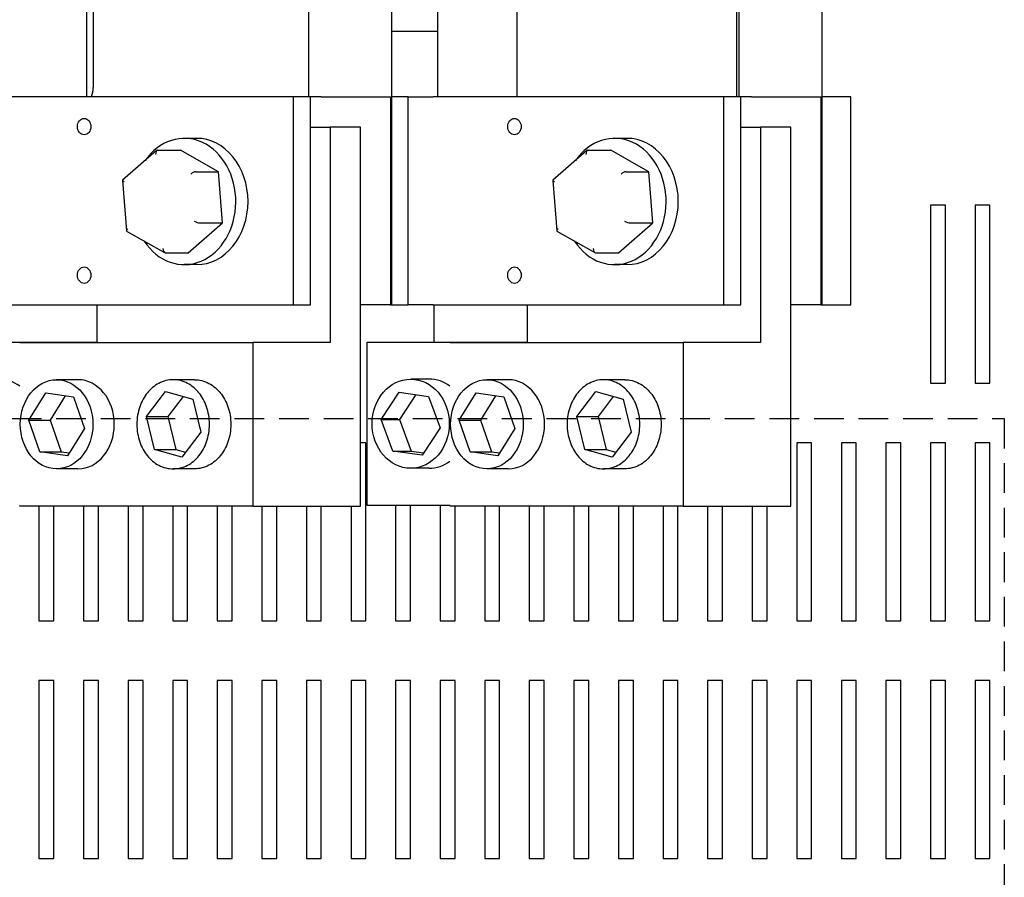
# Model space of a CAD drawing. Extents: x -25 to 100, y 7 to 84.
# Drawn here: x -11 to -3, y 67 to 75 of the extents above; entities that cross this region are included whole.
import ezdxf

# ---------------------------------------------------------------- set-up
doc = ezdxf.new("R2010")
doc.units = 0
doc.header["$MEASUREMENT"] = 0
doc.linetypes.add('HIDDEN', pattern=[0.375, 0.25, -0.125])
doc.layers.get('0').update_dxf_attribs({"linetype": 'CONTINUOUS'})
doc.layers.add('CABINET', color=7, linetype='CONTINUOUS')

msp = doc.modelspace()

# ---------------------------------------------------------------- linework, layer by layer
for p, q in [((-8.0578, 75.2578), (-8.0578, 72.1158)), ((-7.6678, 73.8658), (-7.6678, 75.2581)), ((-4.4378, 75.2578), (-4.4378, 72.1158)), ((-10.6246, 74.7218), (-10.6246, 73.8658)), ((-7.0046, 74.7218), (-7.0046, 73.8658)), ((-10.5678, 74.6658), (-10.5678, 73.9458)), ((-8.7568, 74.7091), (-8.7568, 73.8658)), ((-5.1528, 73.8658), (-5.1528, 74.704)), ((-5.1368, 74.7091), (-5.1368, 73.8658)), ((-7.6678, 74.4158), (-8.0578, 74.4158)), ((-8.8836, 73.8658), (-11.3285, 73.8658)), ((-8.7387, 73.8658), (-8.8836, 73.8658)), ((-8.8836, 72.1158), (-8.8836, 73.8658)), ((-8.7387, 72.1158), (-8.7387, 73.8658)), ((-8.6498, 73.8658), (-8.7387, 73.8658)), ((-8.6498, 73.8658), (-8.0659, 73.8658)), ((-8.0659, 73.8658), (-8.0659, 72.1158)), ((-7.9187, 73.8658), (-8.0578, 73.8658)), ((-7.9187, 73.8658), (-7.7085, 73.8658)), ((-7.9187, 72.1158), (-7.9187, 73.8658)), ((-5.2636, 73.8658), (-7.7085, 73.8658)), ((-5.1187, 73.8658), (-5.2636, 73.8658)), ((-5.2636, 72.1158), (-5.2636, 73.8658)), ((-5.1187, 72.1158), (-5.1187, 73.8658)), ((-5.0298, 73.8658), (-5.1187, 73.8658)), ((-5.0298, 73.8658), (-4.4459, 73.8658)), ((-4.4459, 73.8658), (-4.4459, 72.1158)), ((-4.1932, 73.8658), (-4.4378, 73.8658)), ((-4.1932, 72.1158), (-4.1932, 73.8658)), ((-8.7387, 73.6108), (-8.5732, 73.6108)), ((-8.3199, 73.6108), (-8.5732, 73.6108)), ((-8.5732, 73.6108), (-8.5732, 71.7983)), ((-8.3199, 70.4233), (-8.3199, 73.6108)), ((-5.1187, 73.6108), (-4.9532, 73.6108)), ((-4.6999, 73.6108), (-4.9532, 73.6108)), ((-4.9532, 73.6108), (-4.9532, 71.7983)), ((-4.6999, 70.4233), (-4.6999, 73.6108)), ((-9.6986, 73.5173), (-9.8011, 73.5173)), ((-6.0786, 73.5173), (-6.1811, 73.5173)), ((-10.0341, 73.4143), (-10.3201, 73.1652)), ((-10.0277, 73.4169), (-9.8341, 73.4169)), ((-9.5134, 73.2364), (-9.8341, 73.4169)), ((-6.4141, 73.4143), (-6.7001, 73.1652)), ((-6.4077, 73.4169), (-6.2141, 73.4169)), ((-5.8934, 73.2364), (-6.2141, 73.4169)), ((-9.7069, 73.2364), (-9.5134, 73.2364)), ((-9.4804, 72.8053), (-9.5134, 73.2364)), ((-6.0869, 73.2364), (-5.8934, 73.2364)), ((-5.8604, 72.8053), (-5.8934, 73.2364)), ((-10.3208, 73.1636), (-10.2883, 72.7388)), ((-6.7008, 73.1636), (-6.6683, 72.7388)), ((-10.2865, 72.736), (-9.9667, 72.5561)), ((-9.7681, 72.5546), (-9.4804, 72.8053)), ((-9.6739, 72.8053), (-9.4804, 72.8053)), ((-6.6665, 72.736), (-6.3467, 72.5561)), ((-6.1481, 72.5546), (-5.8604, 72.8053)), ((-6.0539, 72.8053), (-5.8604, 72.8053)), ((-9.9617, 72.5546), (-9.7681, 72.5546)), ((-6.3417, 72.5546), (-6.1481, 72.5546)), ((-9.6986, 72.4543), (-9.8011, 72.4543)), ((-6.0786, 72.4543), (-6.1811, 72.4543)), ((-11.3285, 72.1158), (-8.8836, 72.1158)), ((-10.5342, 71.7983), (-10.5342, 72.1158)), ((-8.8836, 72.1158), (-8.7387, 72.1158)), ((-8.0659, 72.1158), (-8.3199, 72.1158)), ((-8.0659, 72.1158), (-8.0578, 72.1158)), ((-8.0578, 72.1158), (-7.9187, 72.1158)), ((-7.7085, 72.1158), (-7.9187, 72.1158)), ((-7.7085, 72.1158), (-5.2636, 72.1158)), ((-7.7002, 71.8033), (-7.7002, 72.1158)), ((-6.9142, 71.7983), (-6.9142, 72.1158)), ((-5.2636, 72.1158), (-5.1187, 72.1158)), ((-4.4459, 72.1158), (-4.6999, 72.1158)), ((-4.4459, 72.1158), (-4.4378, 72.1158)), ((-4.4378, 72.1158), (-4.1932, 72.1158)), ((-11.8827, 71.8033), (-10.5342, 71.8033)), ((-11.1861, 71.7983), (-9.2251, 71.7983)), ((-8.5732, 71.7983), (-9.2251, 71.7983)), ((-9.2251, 71.7983), (-9.2251, 70.4233)), ((-8.2627, 71.8033), (-6.9142, 71.8033)), ((-8.2627, 70.4283), (-8.2627, 71.8033)), ((-7.5661, 71.7983), (-5.6051, 71.7983)), ((-4.9532, 71.7983), (-5.6051, 71.7983)), ((-5.6051, 71.7983), (-5.6051, 70.4233)), ((-10.6958, 71.4858), (-10.8755, 71.4858)), ((-9.7154, 71.4858), (-9.8951, 71.4858)), ((-7.7417, 71.4908), (-7.8967, 71.4908)), ((-7.0758, 71.4858), (-7.2555, 71.4858)), ((-6.0954, 71.4858), (-6.2751, 71.4858)), ((-11.109, 71.1462), (-10.9672, 71.3766)), ((-10.9672, 71.3766), (-10.7337, 71.3411)), ((-10.8029, 71.3516), (-10.9293, 71.1462)), ((-10.7337, 71.3411), (-10.642, 71.0753)), ((-10.1205, 71.176), (-9.9599, 71.3869)), ((-9.9599, 71.3869), (-9.7307, 71.3217)), ((-9.8122, 71.3449), (-9.9409, 71.176)), ((-9.7307, 71.3217), (-9.6621, 71.0456)), ((-8.1448, 71.1512), (-7.9941, 71.3816)), ((-7.9941, 71.3816), (-7.746, 71.3461)), ((-7.8524, 71.3613), (-7.9898, 71.1512)), ((-7.746, 71.3461), (-7.6485, 71.0803)), ((-7.489, 71.1462), (-7.3472, 71.3766)), ((-7.3472, 71.3766), (-7.1137, 71.3411)), ((-7.1829, 71.3516), (-7.3093, 71.1462)), ((-7.1137, 71.3411), (-7.022, 71.0753)), ((-6.5005, 71.176), (-6.3399, 71.3869)), ((-6.3399, 71.3869), (-6.1107, 71.3217)), ((-6.1922, 71.3449), (-6.3209, 71.176)), ((-6.1107, 71.3217), (-6.0421, 71.0456)), ((-10.1205, 71.176), (-9.9409, 71.176)), ((-10.0519, 70.8998), (-10.1205, 71.176)), ((-9.9409, 71.176), (-9.8723, 70.8998)), ((-6.5005, 71.176), (-6.3209, 71.176)), ((-6.4319, 70.8998), (-6.5005, 71.176)), ((-6.3209, 71.176), (-6.2523, 70.8998)), ((-11.109, 71.1462), (-10.9293, 71.1462)), ((-11.0172, 70.8804), (-11.109, 71.1462)), ((-10.9293, 71.1462), (-10.8376, 70.8804)), ((-10.642, 71.0753), (-10.7838, 70.8449)), ((-8.1448, 71.1512), (-7.9898, 71.1512)), ((-8.0473, 70.8854), (-8.1448, 71.1512)), ((-7.9898, 71.1512), (-7.8923, 70.8854)), ((-7.6485, 71.0803), (-7.7992, 70.8499)), ((-7.489, 71.1462), (-7.3093, 71.1462)), ((-7.3972, 70.8804), (-7.489, 71.1462)), ((-7.3093, 71.1462), (-7.2176, 70.8804)), ((-7.022, 71.0753), (-7.1638, 70.8449)), ((-9.6621, 71.0456), (-9.8227, 70.8346)), ((-6.0421, 71.0456), (-6.2027, 70.8346)), ((-11.0172, 70.8804), (-10.8376, 70.8804)), ((-10.7838, 70.8449), (-11.0172, 70.8804)), ((-10.8376, 70.8804), (-10.7684, 70.8699)), ((-10.0519, 70.8998), (-9.8723, 70.8998)), ((-9.8227, 70.8346), (-10.0519, 70.8998)), ((-9.8723, 70.8998), (-9.7908, 70.8766)), ((-8.0473, 70.8854), (-7.8923, 70.8854)), ((-7.7992, 70.8499), (-8.0473, 70.8854)), ((-7.8923, 70.8854), (-7.7859, 70.8702)), ((-7.3972, 70.8804), (-7.2176, 70.8804)), ((-7.1638, 70.8449), (-7.3972, 70.8804)), ((-7.2176, 70.8804), (-7.1484, 70.8699)), ((-6.4319, 70.8998), (-6.2523, 70.8998)), ((-6.2027, 70.8346), (-6.4319, 70.8998)), ((-6.2523, 70.8998), (-6.1708, 70.8766)), ((-7.7417, 70.7408), (-7.8967, 70.7408)), ((-10.6958, 70.7358), (-10.8755, 70.7358)), ((-9.7154, 70.7358), (-9.8951, 70.7358)), ((-7.0758, 70.7358), (-7.2555, 70.7358)), ((-6.0954, 70.7358), (-6.2751, 70.7358)), ((-11.1861, 70.4233), (-11.1861, 70.4283)), ((-9.2251, 70.4233), (-11.1861, 70.4233)), ((-9.2251, 70.4233), (-8.3199, 70.4233)), ((-7.5661, 70.4283), (-8.2627, 70.4283)), ((-7.5661, 70.4233), (-7.5661, 70.4283)), ((-5.6051, 70.4233), (-7.5661, 70.4233)), ((-5.6051, 70.4233), (-4.6999, 70.4233))]:
    msp.add_line(p, q)
msp.add_arc((-10.8178, 73.9458), 0.25, 341.33708, 0)
for centre, major_axis, ratio in [((-10.6439, 73.6158), (0, -0.069), 0.81497), ((-7.0239, 73.6158), (0, -0.069), 0.81497), ((-10.6439, 72.3658), (0, -0.069), 0.81497), ((-7.0239, 72.3658), (0, -0.069), 0.81497), ((-10.8755, 71.1108), (0, -0.375), 0.81497), ((-7.8967, 71.1158), (0, -0.375), 0.866025), ((-7.2555, 71.1108), (0, -0.375), 0.81497)]:
    msp.add_ellipse(centre, major_axis=major_axis, ratio=ratio)
for centre, major_axis, ratio, start_param, end_param in [((-9.8011, 72.9858), (0, 0.5315), 0.81497, 2.247563, 7.150988), ((-6.1811, 72.9858), (0, 0.5315), 0.81497, 2.247563, 7.150988), ((-9.6986, 72.9858), (0, 0.5315), 0.81497, 3.141593, 6.283185), ((-6.0786, 72.9858), (0, 0.5315), 0.81497, 3.141593, 6.283185), ((-10.025, 73.3824), (-0.0035, 0.0344), 0.500155, 6.23204, 7.802836), ((-6.405, 73.3824), (-0.0035, 0.0344), 0.500155, 6.23204, 7.802836), ((-9.7299, 73.2163), (0.0283, 0.018), 0.30946, 0.452096, 2.022892), ((-6.1099, 73.2163), (0.0283, 0.018), 0.30946, 0.452096, 2.022892), ((-10.2898, 73.1518), (0.0309, -0.0126), 0.225616, 3.028787, 4.209148), ((-6.6698, 73.1518), (0.0309, -0.0126), 0.225616, 3.028787, 4.209148), ((-9.6996, 72.8197), (0.0309, -0.0126), 0.225616, 4.209148, 5.779944), ((-6.0796, 72.8197), (0.0309, -0.0126), 0.225616, 4.209148, 5.779944), ((-10.2594, 72.7552), (0.0283, 0.018), 0.30946, 2.022892, 3.305544), ((-6.6394, 72.7552), (0.0283, 0.018), 0.30946, 2.022892, 3.305544), ((-9.9643, 72.5891), (-0.0035, 0.0344), 0.500155, 1.519651, 3.090447), ((-6.3443, 72.5891), (-0.0035, 0.0344), 0.500155, 1.519651, 3.090447), ((-11.3617, 71.1158), (0, 0.375), 0.866025, 5.712216, 6.283185), ((-10.6958, 71.1108), (0, 0.375), 0.81497, 3.141593, 6.283185), ((-7.7417, 71.1158), (0, 0.375), 0.866025, 5.712216, 6.283185), ((-7.0758, 71.1108), (0, 0.375), 0.81497, 3.141593, 6.283185), ((-7.7417, 71.1158), (0, -0.375), 0.866025, 0, 0.57097)]:
    msp.add_ellipse(centre, major_axis=major_axis, ratio=ratio, start_param=start_param, end_param=end_param)
for points, knots in [([(-10.2007, 71.1108), (-10.2007, 71.1369), (-10.1985, 71.1624), (-10.1901, 71.2115), (-10.184, 71.2352), (-10.1606, 71.3027), (-10.1379, 71.3432), (-10.0856, 71.4073), (-10.0527, 71.4359), (-9.9778, 71.4752), (-9.9358, 71.4858), (-9.8543, 71.4858), (-9.8123, 71.4752), (-9.7374, 71.4359), (-9.7045, 71.4073), (-9.6523, 71.3432), (-9.6295, 71.3027), (-9.6061, 71.2352), (-9.6, 71.2115), (-9.5917, 71.1624), (-9.5895, 71.1369), (-9.5895, 71.0846), (-9.5917, 71.0591), (-9.6, 71.01), (-9.6061, 70.9863), (-9.6295, 70.9188), (-9.6523, 70.8783), (-9.7045, 70.8142), (-9.7374, 70.7856), (-9.8123, 70.7463), (-9.8543, 70.7358), (-9.9358, 70.7358), (-9.9778, 70.7463), (-10.0527, 70.7856), (-10.0856, 70.8142), (-10.1379, 70.8783), (-10.1606, 70.9188), (-10.184, 70.9863), (-10.1901, 71.01), (-10.1985, 71.0591), (-10.2007, 71.0846), (-10.2007, 71.1108)], [-6.233001, -6.233001, -6.233001, -6.233001, -6.033953, -6.033953, -5.834906, -5.834906, -5.43681, -5.43681, -5.05578, -5.05578, -4.674751, -4.674751, -4.293721, -4.293721, -3.912692, -3.912692, -3.514596, -3.514596, -3.315548, -3.315548, -3.116501, -3.116501, -2.917453, -2.917453, -2.718405, -2.718405, -2.320309, -2.320309, -1.93928, -1.93928, -1.55825, -1.55825, -1.177221, -1.177221, -0.796191, -0.796191, -0.398096, -0.398096, -0.199048, -0.199048, 0, 0, 0, 0]), ([(-9.7154, 71.4858), (-9.6747, 71.4858), (-9.6326, 71.4752), (-9.5578, 71.4359), (-9.5249, 71.4073), (-9.4726, 71.3432), (-9.4499, 71.3027), (-9.4264, 71.2352), (-9.4203, 71.2115), (-9.412, 71.1624), (-9.4098, 71.1369), (-9.4098, 71.0846), (-9.412, 71.0591), (-9.4203, 71.01), (-9.4264, 70.9863), (-9.4499, 70.9188), (-9.4726, 70.8783), (-9.5249, 70.8142), (-9.5578, 70.7856), (-9.6326, 70.7463), (-9.6747, 70.7358), (-9.7154, 70.7358)], [-4.674751, -4.674751, -4.674751, -4.674751, -4.293721, -4.293721, -3.912692, -3.912692, -3.514596, -3.514596, -3.315548, -3.315548, -3.116501, -3.116501, -2.917453, -2.917453, -2.718405, -2.718405, -2.320309, -2.320309, -1.93928, -1.93928, -1.55825, -1.55825, -1.55825, -1.55825]), ([(-6.5807, 71.1108), (-6.5807, 71.1369), (-6.5785, 71.1624), (-6.5701, 71.2115), (-6.564, 71.2352), (-6.5406, 71.3027), (-6.5179, 71.3432), (-6.4656, 71.4073), (-6.4327, 71.4359), (-6.3578, 71.4752), (-6.3158, 71.4858), (-6.2343, 71.4858), (-6.1923, 71.4752), (-6.1174, 71.4359), (-6.0845, 71.4073), (-6.0323, 71.3432), (-6.0095, 71.3027), (-5.9861, 71.2352), (-5.98, 71.2115), (-5.9717, 71.1624), (-5.9695, 71.1369), (-5.9695, 71.0846), (-5.9717, 71.0591), (-5.98, 71.01), (-5.9861, 70.9863), (-6.0095, 70.9188), (-6.0323, 70.8783), (-6.0845, 70.8142), (-6.1174, 70.7856), (-6.1923, 70.7463), (-6.2343, 70.7358), (-6.3158, 70.7358), (-6.3578, 70.7463), (-6.4327, 70.7856), (-6.4656, 70.8142), (-6.5179, 70.8783), (-6.5406, 70.9188), (-6.564, 70.9863), (-6.5701, 71.01), (-6.5785, 71.0591), (-6.5807, 71.0846), (-6.5807, 71.1108)], [-6.233001, -6.233001, -6.233001, -6.233001, -6.033953, -6.033953, -5.834906, -5.834906, -5.43681, -5.43681, -5.05578, -5.05578, -4.674751, -4.674751, -4.293721, -4.293721, -3.912692, -3.912692, -3.514596, -3.514596, -3.315548, -3.315548, -3.116501, -3.116501, -2.917453, -2.917453, -2.718405, -2.718405, -2.320309, -2.320309, -1.93928, -1.93928, -1.55825, -1.55825, -1.177221, -1.177221, -0.796191, -0.796191, -0.398096, -0.398096, -0.199048, -0.199048, 0, 0, 0, 0]), ([(-6.0954, 71.4858), (-6.0547, 71.4858), (-6.0126, 71.4752), (-5.9378, 71.4359), (-5.9049, 71.4073), (-5.8526, 71.3432), (-5.8299, 71.3027), (-5.8064, 71.2352), (-5.8003, 71.2115), (-5.792, 71.1624), (-5.7898, 71.1369), (-5.7898, 71.0846), (-5.792, 71.0591), (-5.8003, 71.01), (-5.8064, 70.9863), (-5.8299, 70.9188), (-5.8526, 70.8783), (-5.9049, 70.8142), (-5.9378, 70.7856), (-6.0126, 70.7463), (-6.0547, 70.7358), (-6.0954, 70.7358)], [-4.674751, -4.674751, -4.674751, -4.674751, -4.293721, -4.293721, -3.912692, -3.912692, -3.514596, -3.514596, -3.315548, -3.315548, -3.116501, -3.116501, -2.917453, -2.917453, -2.718405, -2.718405, -2.320309, -2.320309, -1.93928, -1.93928, -1.55825, -1.55825, -1.55825, -1.55825])]:
    msp.add_open_spline(points, degree=3, knots=knots)
at = {"layer": 'CABINET'}
for p, q in [((-3.3988, 72.9561), (-3.5238, 72.9561)), ((-3.5238, 72.9561), (-3.5238, 71.4561)), ((-3.3988, 71.4561), (-3.3988, 72.9561)), ((-3.0238, 72.9561), (-3.1488, 72.9561)), ((-3.1488, 72.9561), (-3.1488, 71.4561)), ((-3.0238, 71.4561), (-3.0238, 72.9561)), ((-3.5238, 71.4561), (-3.3988, 71.4561)), ((-3.1488, 71.4561), (-3.0238, 71.4561)), ((-8.2738, 70.9561), (-8.3199, 70.9561)), ((-8.2738, 69.4561), (-8.2738, 70.9561)), ((-8.2738, 69.4561), (-8.2738, 70.9561)), ((-8.2738, 69.4561), (-8.2738, 70.9561)), ((-4.6488, 70.9561), (-4.6488, 69.4561)), ((-4.6488, 70.9561), (-4.6488, 69.4561)), ((-4.5238, 69.4561), (-4.5238, 70.9561)), ((-4.5238, 69.4561), (-4.5238, 70.9561)), ((-4.2738, 70.9561), (-4.2738, 69.4561)), ((-4.2738, 70.9561), (-4.2738, 69.4561)), ((-4.1488, 69.4561), (-4.1488, 70.9561)), ((-4.1488, 69.4561), (-4.1488, 70.9561)), ((-3.8988, 70.9561), (-3.8988, 69.4561)), ((-3.8988, 70.9561), (-3.8988, 69.4561)), ((-3.7738, 69.4561), (-3.7738, 70.9561)), ((-3.7738, 69.4561), (-3.7738, 70.9561)), ((-3.5238, 70.9561), (-3.5238, 69.4561)), ((-3.3988, 70.9561), (-3.5238, 70.9561)), ((-3.5238, 70.9561), (-3.5238, 69.4561)), ((-3.3988, 69.4561), (-3.3988, 70.9561)), ((-3.3988, 69.4561), (-3.3988, 70.9561)), ((-3.1488, 70.9561), (-3.1488, 69.4561)), ((-3.0238, 70.9561), (-3.1488, 70.9561)), ((-3.1488, 70.9561), (-3.1488, 69.4561)), ((-3.0238, 69.4561), (-3.0238, 70.9561)), ((-3.0238, 69.4561), (-3.0238, 70.9561)), ((-11.0238, 70.4233), (-11.0238, 69.4561)), ((-11.0238, 70.4233), (-11.0238, 69.4561)), ((-10.8988, 69.4561), (-10.8988, 70.4233)), ((-10.8988, 69.4561), (-10.8988, 70.4233)), ((-10.6488, 70.4233), (-10.6488, 69.4561)), ((-10.6488, 70.4233), (-10.6488, 69.4561)), ((-10.5238, 69.4561), (-10.5238, 70.4233)), ((-10.5238, 69.4561), (-10.5238, 70.4233)), ((-10.2738, 70.4233), (-10.2738, 69.4561)), ((-10.2738, 70.4233), (-10.2738, 69.4561)), ((-10.1488, 69.4561), (-10.1488, 70.4233)), ((-10.1488, 69.4561), (-10.1488, 70.4233)), ((-9.8988, 70.4233), (-9.8988, 69.4561)), ((-9.8988, 70.4233), (-9.8988, 69.4561)), ((-9.7738, 69.4561), (-9.7738, 70.4233)), ((-9.7738, 69.4561), (-9.7738, 70.4233)), ((-9.5238, 70.4233), (-9.5238, 69.4561)), ((-9.5238, 70.4233), (-9.5238, 69.4561)), ((-9.3988, 69.4561), (-9.3988, 70.4233)), ((-9.3988, 69.4561), (-9.3988, 70.4233)), ((-9.1488, 70.4233), (-9.1488, 69.4561)), ((-9.1488, 70.4233), (-9.1488, 69.4561)), ((-9.0238, 69.4561), (-9.0238, 70.4233)), ((-9.0238, 69.4561), (-9.0238, 70.4233)), ((-8.7738, 70.4233), (-8.7738, 69.4561)), ((-8.7738, 70.4233), (-8.7738, 69.4561)), ((-8.6488, 69.4561), (-8.6488, 70.4233)), ((-8.6488, 69.4561), (-8.6488, 70.4233)), ((-8.3988, 70.4233), (-8.3988, 69.4561)), ((-8.3988, 70.4233), (-8.3988, 69.4561)), ((-8.3988, 70.4233), (-8.3988, 69.4561)), ((-8.0238, 70.4283), (-8.0238, 69.4561)), ((-8.0238, 70.4283), (-8.0238, 69.4561)), ((-7.8988, 69.4561), (-7.8988, 70.4283)), ((-7.8988, 69.4561), (-7.8988, 70.4283)), ((-7.6488, 70.4283), (-7.6488, 69.4561)), ((-7.6488, 70.4283), (-7.6488, 69.4561)), ((-7.5238, 69.4561), (-7.5238, 70.4233)), ((-7.5238, 69.4561), (-7.5238, 70.4233)), ((-7.2738, 70.4233), (-7.2738, 69.4561)), ((-7.2738, 70.4233), (-7.2738, 69.4561)), ((-7.1488, 69.4561), (-7.1488, 70.4233)), ((-7.1488, 69.4561), (-7.1488, 70.4233)), ((-6.8988, 70.4233), (-6.8988, 69.4561)), ((-6.8988, 70.4233), (-6.8988, 69.4561)), ((-6.7738, 69.4561), (-6.7738, 70.4233)), ((-6.7738, 69.4561), (-6.7738, 70.4233)), ((-6.5238, 70.4233), (-6.5238, 69.4561)), ((-6.5238, 70.4233), (-6.5238, 69.4561)), ((-6.3988, 69.4561), (-6.3988, 70.4233)), ((-6.3988, 69.4561), (-6.3988, 70.4233)), ((-6.1488, 70.4233), (-6.1488, 69.4561)), ((-6.1488, 70.4233), (-6.1488, 69.4561)), ((-6.0238, 69.4561), (-6.0238, 70.4233)), ((-6.0238, 69.4561), (-6.0238, 70.4233)), ((-5.7738, 70.4233), (-5.7738, 69.4561)), ((-5.7738, 70.4233), (-5.7738, 69.4561)), ((-5.6488, 69.4561), (-5.6488, 70.4233)), ((-5.6488, 69.4561), (-5.6488, 70.4233)), ((-5.3988, 70.4233), (-5.3988, 69.4561)), ((-5.3988, 70.4233), (-5.3988, 69.4561)), ((-5.2738, 69.4561), (-5.2738, 70.4233)), ((-5.2738, 69.4561), (-5.2738, 70.4233)), ((-5.0238, 70.4233), (-5.0238, 69.4561)), ((-5.0238, 70.4233), (-5.0238, 69.4561)), ((-4.8988, 69.4561), (-4.8988, 70.4233)), ((-4.8988, 69.4561), (-4.8988, 70.4233)), ((-11.0238, 69.4561), (-10.8988, 69.4561)), ((-11.0238, 69.4561), (-10.8988, 69.4561)), ((-10.6488, 69.4561), (-10.5238, 69.4561)), ((-10.6488, 69.4561), (-10.5238, 69.4561)), ((-10.2738, 69.4561), (-10.1488, 69.4561)), ((-10.2738, 69.4561), (-10.1488, 69.4561)), ((-9.8988, 69.4561), (-9.7738, 69.4561)), ((-9.8988, 69.4561), (-9.7738, 69.4561)), ((-9.5238, 69.4561), (-9.3988, 69.4561)), ((-9.5238, 69.4561), (-9.3988, 69.4561)), ((-9.1488, 69.4561), (-9.0238, 69.4561)), ((-9.1488, 69.4561), (-9.0238, 69.4561)), ((-8.7738, 69.4561), (-8.6488, 69.4561)), ((-8.7738, 69.4561), (-8.6488, 69.4561)), ((-8.3988, 69.4561), (-8.2738, 69.4561)), ((-8.3988, 69.4561), (-8.2738, 69.4561)), ((-8.3988, 69.4561), (-8.2738, 69.4561)), ((-8.0238, 69.4561), (-7.8988, 69.4561)), ((-8.0238, 69.4561), (-7.8988, 69.4561)), ((-7.6488, 69.4561), (-7.5238, 69.4561)), ((-7.6488, 69.4561), (-7.5238, 69.4561)), ((-7.2738, 69.4561), (-7.1488, 69.4561)), ((-7.2738, 69.4561), (-7.1488, 69.4561)), ((-6.8988, 69.4561), (-6.7738, 69.4561)), ((-6.8988, 69.4561), (-6.7738, 69.4561)), ((-6.5238, 69.4561), (-6.3988, 69.4561)), ((-6.5238, 69.4561), (-6.3988, 69.4561)), ((-6.1488, 69.4561), (-6.0238, 69.4561)), ((-6.1488, 69.4561), (-6.0238, 69.4561)), ((-5.7738, 69.4561), (-5.6488, 69.4561)), ((-5.7738, 69.4561), (-5.6488, 69.4561)), ((-5.3988, 69.4561), (-5.2738, 69.4561)), ((-5.3988, 69.4561), (-5.2738, 69.4561)), ((-5.0238, 69.4561), (-4.8988, 69.4561)), ((-5.0238, 69.4561), (-4.8988, 69.4561)), ((-4.6488, 69.4561), (-4.5238, 69.4561)), ((-4.6488, 69.4561), (-4.5238, 69.4561)), ((-4.2738, 69.4561), (-4.1488, 69.4561)), ((-4.2738, 69.4561), (-4.1488, 69.4561)), ((-3.8988, 69.4561), (-3.7738, 69.4561)), ((-3.8988, 69.4561), (-3.7738, 69.4561)), ((-3.5238, 69.4561), (-3.3988, 69.4561)), ((-3.5238, 69.4561), (-3.3988, 69.4561)), ((-3.1488, 69.4561), (-3.0238, 69.4561)), ((-3.1488, 69.4561), (-3.0238, 69.4561)), ((-10.8988, 68.9561), (-11.0238, 68.9561)), ((-11.0238, 68.9561), (-11.0238, 67.4561)), ((-10.8988, 68.9561), (-11.0238, 68.9561)), ((-11.0238, 68.9561), (-11.0238, 67.4561)), ((-10.8988, 67.4561), (-10.8988, 68.9561)), ((-10.8988, 67.4561), (-10.8988, 68.9561)), ((-10.5238, 68.9561), (-10.6488, 68.9561)), ((-10.6488, 68.9561), (-10.6488, 67.4561)), ((-10.5238, 68.9561), (-10.6488, 68.9561)), ((-10.6488, 68.9561), (-10.6488, 67.4561)), ((-10.5238, 67.4561), (-10.5238, 68.9561)), ((-10.5238, 67.4561), (-10.5238, 68.9561)), ((-10.1488, 68.9561), (-10.2738, 68.9561)), ((-10.2738, 68.9561), (-10.2738, 67.4561)), ((-10.1488, 68.9561), (-10.2738, 68.9561)), ((-10.2738, 68.9561), (-10.2738, 67.4561)), ((-10.1488, 67.4561), (-10.1488, 68.9561)), ((-10.1488, 67.4561), (-10.1488, 68.9561)), ((-9.7738, 68.9561), (-9.8988, 68.9561)), ((-9.8988, 68.9561), (-9.8988, 67.4561)), ((-9.7738, 68.9561), (-9.8988, 68.9561)), ((-9.8988, 68.9561), (-9.8988, 67.4561)), ((-9.7738, 67.4561), (-9.7738, 68.9561)), ((-9.7738, 67.4561), (-9.7738, 68.9561)), ((-9.3988, 68.9561), (-9.5238, 68.9561)), ((-9.5238, 68.9561), (-9.5238, 67.4561)), ((-9.3988, 68.9561), (-9.5238, 68.9561)), ((-9.5238, 68.9561), (-9.5238, 67.4561)), ((-9.3988, 67.4561), (-9.3988, 68.9561)), ((-9.3988, 67.4561), (-9.3988, 68.9561)), ((-9.0238, 68.9561), (-9.1488, 68.9561)), ((-9.1488, 68.9561), (-9.1488, 67.4561)), ((-9.0238, 68.9561), (-9.1488, 68.9561)), ((-9.1488, 68.9561), (-9.1488, 67.4561)), ((-9.0238, 67.4561), (-9.0238, 68.9561)), ((-9.0238, 67.4561), (-9.0238, 68.9561)), ((-8.6488, 68.9561), (-8.7738, 68.9561)), ((-8.7738, 68.9561), (-8.7738, 67.4561)), ((-8.6488, 68.9561), (-8.7738, 68.9561)), ((-8.7738, 68.9561), (-8.7738, 67.4561)), ((-8.6488, 67.4561), (-8.6488, 68.9561)), ((-8.6488, 67.4561), (-8.6488, 68.9561)), ((-8.2738, 68.9561), (-8.3988, 68.9561)), ((-8.3988, 68.9561), (-8.3988, 67.4561)), ((-8.2738, 68.9561), (-8.3988, 68.9561)), ((-8.3988, 68.9561), (-8.3988, 67.4561)), ((-8.2738, 67.4561), (-8.2738, 68.9561)), ((-8.2738, 67.4561), (-8.2738, 68.9561)), ((-7.8988, 68.9561), (-8.0238, 68.9561)), ((-8.0238, 68.9561), (-8.0238, 67.4561)), ((-7.8988, 68.9561), (-8.0238, 68.9561)), ((-8.0238, 68.9561), (-8.0238, 67.4561)), ((-7.8988, 67.4561), (-7.8988, 68.9561)), ((-7.8988, 67.4561), (-7.8988, 68.9561)), ((-7.5238, 68.9561), (-7.6488, 68.9561)), ((-7.6488, 68.9561), (-7.6488, 67.4561)), ((-7.5238, 68.9561), (-7.6488, 68.9561)), ((-7.6488, 68.9561), (-7.6488, 67.4561)), ((-7.5238, 67.4561), (-7.5238, 68.9561)), ((-7.5238, 67.4561), (-7.5238, 68.9561)), ((-7.1488, 68.9561), (-7.2738, 68.9561)), ((-7.2738, 68.9561), (-7.2738, 67.4561)), ((-7.1488, 68.9561), (-7.2738, 68.9561)), ((-7.2738, 68.9561), (-7.2738, 67.4561)), ((-7.1488, 67.4561), (-7.1488, 68.9561)), ((-7.1488, 67.4561), (-7.1488, 68.9561)), ((-6.7738, 68.9561), (-6.8988, 68.9561)), ((-6.8988, 68.9561), (-6.8988, 67.4561)), ((-6.7738, 68.9561), (-6.8988, 68.9561)), ((-6.8988, 68.9561), (-6.8988, 67.4561)), ((-6.7738, 67.4561), (-6.7738, 68.9561)), ((-6.7738, 67.4561), (-6.7738, 68.9561)), ((-6.3988, 68.9561), (-6.5238, 68.9561)), ((-6.5238, 68.9561), (-6.5238, 67.4561)), ((-6.3988, 68.9561), (-6.5238, 68.9561)), ((-6.5238, 68.9561), (-6.5238, 67.4561)), ((-6.3988, 67.4561), (-6.3988, 68.9561)), ((-6.3988, 67.4561), (-6.3988, 68.9561)), ((-6.0238, 68.9561), (-6.1488, 68.9561)), ((-6.1488, 68.9561), (-6.1488, 67.4561)), ((-6.0238, 68.9561), (-6.1488, 68.9561)), ((-6.1488, 68.9561), (-6.1488, 67.4561)), ((-6.0238, 67.4561), (-6.0238, 68.9561)), ((-6.0238, 67.4561), (-6.0238, 68.9561)), ((-5.6488, 68.9561), (-5.7738, 68.9561)), ((-5.7738, 68.9561), (-5.7738, 67.4561)), ((-5.6488, 68.9561), (-5.7738, 68.9561)), ((-5.7738, 68.9561), (-5.7738, 67.4561)), ((-5.6488, 67.4561), (-5.6488, 68.9561)), ((-5.6488, 67.4561), (-5.6488, 68.9561)), ((-5.2738, 68.9561), (-5.3988, 68.9561)), ((-5.3988, 68.9561), (-5.3988, 67.4561)), ((-5.2738, 68.9561), (-5.3988, 68.9561)), ((-5.3988, 68.9561), (-5.3988, 67.4561)), ((-5.2738, 67.4561), (-5.2738, 68.9561)), ((-5.2738, 67.4561), (-5.2738, 68.9561)), ((-4.8988, 68.9561), (-5.0238, 68.9561)), ((-5.0238, 68.9561), (-5.0238, 67.4561)), ((-4.8988, 68.9561), (-5.0238, 68.9561)), ((-5.0238, 68.9561), (-5.0238, 67.4561)), ((-4.8988, 67.4561), (-4.8988, 68.9561)), ((-4.8988, 67.4561), (-4.8988, 68.9561)), ((-4.5238, 68.9561), (-4.6488, 68.9561)), ((-4.6488, 68.9561), (-4.6488, 67.4561)), ((-4.5238, 68.9561), (-4.6488, 68.9561)), ((-4.6488, 68.9561), (-4.6488, 67.4561)), ((-4.5238, 67.4561), (-4.5238, 68.9561)), ((-4.5238, 67.4561), (-4.5238, 68.9561)), ((-4.1488, 68.9561), (-4.2738, 68.9561)), ((-4.2738, 68.9561), (-4.2738, 67.4561)), ((-4.1488, 68.9561), (-4.2738, 68.9561)), ((-4.2738, 68.9561), (-4.2738, 67.4561)), ((-4.1488, 67.4561), (-4.1488, 68.9561)), ((-4.1488, 67.4561), (-4.1488, 68.9561)), ((-3.7738, 68.9561), (-3.8988, 68.9561)), ((-3.8988, 68.9561), (-3.8988, 67.4561)), ((-3.7738, 68.9561), (-3.8988, 68.9561)), ((-3.8988, 68.9561), (-3.8988, 67.4561)), ((-3.7738, 67.4561), (-3.7738, 68.9561)), ((-3.7738, 67.4561), (-3.7738, 68.9561)), ((-3.3988, 68.9561), (-3.5238, 68.9561)), ((-3.5238, 68.9561), (-3.5238, 67.4561)), ((-3.3988, 68.9561), (-3.5238, 68.9561)), ((-3.5238, 68.9561), (-3.5238, 67.4561)), ((-3.3988, 67.4561), (-3.3988, 68.9561)), ((-3.3988, 67.4561), (-3.3988, 68.9561)), ((-3.0238, 68.9561), (-3.1488, 68.9561)), ((-3.1488, 68.9561), (-3.1488, 67.4561)), ((-3.0238, 68.9561), (-3.1488, 68.9561)), ((-3.1488, 68.9561), (-3.1488, 67.4561)), ((-3.0238, 67.4561), (-3.0238, 68.9561)), ((-3.0238, 67.4561), (-3.0238, 68.9561)), ((-11.0238, 67.4561), (-10.8988, 67.4561)), ((-11.0238, 67.4561), (-10.8988, 67.4561)), ((-10.6488, 67.4561), (-10.5238, 67.4561)), ((-10.6488, 67.4561), (-10.5238, 67.4561)), ((-10.2738, 67.4561), (-10.1488, 67.4561)), ((-10.2738, 67.4561), (-10.1488, 67.4561)), ((-9.8988, 67.4561), (-9.7738, 67.4561)), ((-9.8988, 67.4561), (-9.7738, 67.4561)), ((-9.5238, 67.4561), (-9.3988, 67.4561)), ((-9.5238, 67.4561), (-9.3988, 67.4561)), ((-9.1488, 67.4561), (-9.0238, 67.4561)), ((-9.1488, 67.4561), (-9.0238, 67.4561)), ((-8.7738, 67.4561), (-8.6488, 67.4561)), ((-8.7738, 67.4561), (-8.6488, 67.4561)), ((-8.3988, 67.4561), (-8.2738, 67.4561)), ((-8.3988, 67.4561), (-8.2738, 67.4561)), ((-8.0238, 67.4561), (-7.8988, 67.4561)), ((-8.0238, 67.4561), (-7.8988, 67.4561)), ((-7.6488, 67.4561), (-7.5238, 67.4561)), ((-7.6488, 67.4561), (-7.5238, 67.4561)), ((-7.2738, 67.4561), (-7.1488, 67.4561)), ((-7.2738, 67.4561), (-7.1488, 67.4561)), ((-6.8988, 67.4561), (-6.7738, 67.4561)), ((-6.8988, 67.4561), (-6.7738, 67.4561)), ((-6.5238, 67.4561), (-6.3988, 67.4561)), ((-6.5238, 67.4561), (-6.3988, 67.4561)), ((-6.1488, 67.4561), (-6.0238, 67.4561)), ((-6.1488, 67.4561), (-6.0238, 67.4561)), ((-5.7738, 67.4561), (-5.6488, 67.4561)), ((-5.7738, 67.4561), (-5.6488, 67.4561)), ((-5.3988, 67.4561), (-5.2738, 67.4561)), ((-5.3988, 67.4561), (-5.2738, 67.4561)), ((-5.0238, 67.4561), (-4.8988, 67.4561)), ((-5.0238, 67.4561), (-4.8988, 67.4561)), ((-4.6488, 67.4561), (-4.5238, 67.4561)), ((-4.6488, 67.4561), (-4.5238, 67.4561)), ((-4.2738, 67.4561), (-4.1488, 67.4561)), ((-4.2738, 67.4561), (-4.1488, 67.4561)), ((-3.8988, 67.4561), (-3.7738, 67.4561)), ((-3.8988, 67.4561), (-3.7738, 67.4561)), ((-3.5238, 67.4561), (-3.3988, 67.4561)), ((-3.5238, 67.4561), (-3.3988, 67.4561)), ((-3.1488, 67.4561), (-3.0238, 67.4561)), ((-3.1488, 67.4561), (-3.0238, 67.4561))]:
    msp.add_line(p, q, dxfattribs=at)
at = {"layer": 'CABINET', "linetype": 'HIDDEN'}
for p, q in [((-16.1289, 71.1586), (-2.903, 71.1586)), ((-2.903, 71.1586), (-2.903, 61.8864)), ((-2.903, 71.1586), (-2.903, 61.8864))]:
    msp.add_line(p, q, dxfattribs=at)
at = {"layer": 'CABINET'}
for points in [[(-3.3988, 71.4561), (-3.3988, 72.9561), (-3.5238, 72.9561), (-3.5238, 71.4561)], [(-3.0238, 71.4561), (-3.0238, 72.9561), (-3.1488, 72.9561), (-3.1488, 71.4561)], [(-4.5238, 69.4561), (-4.5238, 70.9561), (-4.6488, 70.9561), (-4.6488, 69.4561)], [(-4.5238, 69.4561), (-4.5238, 70.9561), (-4.6488, 70.9561), (-4.6488, 69.4561)], [(-4.1488, 69.4561), (-4.1488, 70.9561), (-4.2738, 70.9561), (-4.2738, 69.4561)], [(-4.1488, 69.4561), (-4.1488, 70.9561), (-4.2738, 70.9561), (-4.2738, 69.4561)], [(-3.7738, 69.4561), (-3.7738, 70.9561), (-3.8988, 70.9561), (-3.8988, 69.4561)], [(-3.7738, 69.4561), (-3.7738, 70.9561), (-3.8988, 70.9561), (-3.8988, 69.4561)], [(-3.3988, 69.4561), (-3.3988, 70.9561), (-3.5238, 70.9561), (-3.5238, 69.4561)], [(-3.3988, 69.4561), (-3.3988, 70.9561), (-3.5238, 70.9561), (-3.5238, 69.4561)], [(-3.0238, 69.4561), (-3.0238, 70.9561), (-3.1488, 70.9561), (-3.1488, 69.4561)], [(-3.0238, 69.4561), (-3.0238, 70.9561), (-3.1488, 70.9561), (-3.1488, 69.4561)], [(-10.8988, 67.4561), (-10.8988, 68.9561), (-11.0238, 68.9561), (-11.0238, 67.4561)], [(-10.8988, 67.4561), (-10.8988, 68.9561), (-11.0238, 68.9561), (-11.0238, 67.4561)], [(-10.5238, 67.4561), (-10.5238, 68.9561), (-10.6488, 68.9561), (-10.6488, 67.4561)], [(-10.5238, 67.4561), (-10.5238, 68.9561), (-10.6488, 68.9561), (-10.6488, 67.4561)], [(-10.1488, 67.4561), (-10.1488, 68.9561), (-10.2738, 68.9561), (-10.2738, 67.4561)], [(-10.1488, 67.4561), (-10.1488, 68.9561), (-10.2738, 68.9561), (-10.2738, 67.4561)], [(-9.7738, 67.4561), (-9.7738, 68.9561), (-9.8988, 68.9561), (-9.8988, 67.4561)], [(-9.7738, 67.4561), (-9.7738, 68.9561), (-9.8988, 68.9561), (-9.8988, 67.4561)], [(-9.3988, 67.4561), (-9.3988, 68.9561), (-9.5238, 68.9561), (-9.5238, 67.4561)], [(-9.3988, 67.4561), (-9.3988, 68.9561), (-9.5238, 68.9561), (-9.5238, 67.4561)], [(-9.0238, 67.4561), (-9.0238, 68.9561), (-9.1488, 68.9561), (-9.1488, 67.4561)], [(-9.0238, 67.4561), (-9.0238, 68.9561), (-9.1488, 68.9561), (-9.1488, 67.4561)], [(-8.6488, 67.4561), (-8.6488, 68.9561), (-8.7738, 68.9561), (-8.7738, 67.4561)], [(-8.6488, 67.4561), (-8.6488, 68.9561), (-8.7738, 68.9561), (-8.7738, 67.4561)], [(-8.2738, 67.4561), (-8.2738, 68.9561), (-8.3988, 68.9561), (-8.3988, 67.4561)], [(-8.2738, 67.4561), (-8.2738, 68.9561), (-8.3988, 68.9561), (-8.3988, 67.4561)], [(-7.8988, 67.4561), (-7.8988, 68.9561), (-8.0238, 68.9561), (-8.0238, 67.4561)], [(-7.8988, 67.4561), (-7.8988, 68.9561), (-8.0238, 68.9561), (-8.0238, 67.4561)], [(-7.5238, 67.4561), (-7.5238, 68.9561), (-7.6488, 68.9561), (-7.6488, 67.4561)], [(-7.5238, 67.4561), (-7.5238, 68.9561), (-7.6488, 68.9561), (-7.6488, 67.4561)], [(-7.1488, 67.4561), (-7.1488, 68.9561), (-7.2738, 68.9561), (-7.2738, 67.4561)], [(-7.1488, 67.4561), (-7.1488, 68.9561), (-7.2738, 68.9561), (-7.2738, 67.4561)], [(-6.7738, 67.4561), (-6.7738, 68.9561), (-6.8988, 68.9561), (-6.8988, 67.4561)], [(-6.7738, 67.4561), (-6.7738, 68.9561), (-6.8988, 68.9561), (-6.8988, 67.4561)], [(-6.3988, 67.4561), (-6.3988, 68.9561), (-6.5238, 68.9561), (-6.5238, 67.4561)], [(-6.3988, 67.4561), (-6.3988, 68.9561), (-6.5238, 68.9561), (-6.5238, 67.4561)], [(-6.0238, 67.4561), (-6.0238, 68.9561), (-6.1488, 68.9561), (-6.1488, 67.4561)], [(-6.0238, 67.4561), (-6.0238, 68.9561), (-6.1488, 68.9561), (-6.1488, 67.4561)], [(-5.6488, 67.4561), (-5.6488, 68.9561), (-5.7738, 68.9561), (-5.7738, 67.4561)], [(-5.6488, 67.4561), (-5.6488, 68.9561), (-5.7738, 68.9561), (-5.7738, 67.4561)], [(-5.2738, 67.4561), (-5.2738, 68.9561), (-5.3988, 68.9561), (-5.3988, 67.4561)], [(-5.2738, 67.4561), (-5.2738, 68.9561), (-5.3988, 68.9561), (-5.3988, 67.4561)], [(-4.8988, 67.4561), (-4.8988, 68.9561), (-5.0238, 68.9561), (-5.0238, 67.4561)], [(-4.8988, 67.4561), (-4.8988, 68.9561), (-5.0238, 68.9561), (-5.0238, 67.4561)], [(-4.5238, 67.4561), (-4.5238, 68.9561), (-4.6488, 68.9561), (-4.6488, 67.4561)], [(-4.5238, 67.4561), (-4.5238, 68.9561), (-4.6488, 68.9561), (-4.6488, 67.4561)], [(-4.1488, 67.4561), (-4.1488, 68.9561), (-4.2738, 68.9561), (-4.2738, 67.4561)], [(-4.1488, 67.4561), (-4.1488, 68.9561), (-4.2738, 68.9561), (-4.2738, 67.4561)], [(-3.7738, 67.4561), (-3.7738, 68.9561), (-3.8988, 68.9561), (-3.8988, 67.4561)], [(-3.7738, 67.4561), (-3.7738, 68.9561), (-3.8988, 68.9561), (-3.8988, 67.4561)], [(-3.3988, 67.4561), (-3.3988, 68.9561), (-3.5238, 68.9561), (-3.5238, 67.4561)], [(-3.3988, 67.4561), (-3.3988, 68.9561), (-3.5238, 68.9561), (-3.5238, 67.4561)], [(-3.0238, 67.4561), (-3.0238, 68.9561), (-3.1488, 68.9561), (-3.1488, 67.4561)], [(-3.0238, 67.4561), (-3.0238, 68.9561), (-3.1488, 68.9561), (-3.1488, 67.4561)]]:
    msp.add_lwpolyline(points, close=True, dxfattribs=at)
for points in [[(-8.2738, 69.4561), (-8.2738, 70.9561), (-8.3199, 70.9561)], [(-11.0238, 70.4233), (-11.0238, 69.4561), (-10.8988, 69.4561), (-10.8988, 70.4233)], [(-11.0238, 70.4233), (-11.0238, 69.4561), (-10.8988, 69.4561)], [(-10.8988, 69.4561), (-10.8988, 70.4233)], [(-10.6488, 70.4233), (-10.6488, 69.4561), (-10.5238, 69.4561), (-10.5238, 70.4233)], [(-10.6488, 70.4233), (-10.6488, 69.4561), (-10.5238, 69.4561)], [(-10.5238, 69.4561), (-10.5238, 70.4233)], [(-10.2738, 70.4233), (-10.2738, 69.4561), (-10.1488, 69.4561), (-10.1488, 70.4233)], [(-10.2738, 70.4233), (-10.2738, 69.4561), (-10.1488, 69.4561)], [(-10.1488, 69.4561), (-10.1488, 70.4233)], [(-9.8988, 70.4233), (-9.8988, 69.4561), (-9.7738, 69.4561), (-9.7738, 70.4233)], [(-9.8988, 70.4233), (-9.8988, 69.4561), (-9.7738, 69.4561)], [(-9.7738, 69.4561), (-9.7738, 70.4233)], [(-9.5238, 70.4233), (-9.5238, 69.4561), (-9.3988, 69.4561), (-9.3988, 70.4233)], [(-9.5238, 70.4233), (-9.5238, 69.4561), (-9.3988, 69.4561)], [(-9.3988, 69.4561), (-9.3988, 70.4233)], [(-9.1488, 70.4233), (-9.1488, 69.4561), (-9.0238, 69.4561), (-9.0238, 70.4233)], [(-9.1488, 70.4233), (-9.1488, 69.4561), (-9.0238, 69.4561)], [(-9.0238, 69.4561), (-9.0238, 70.4233)], [(-8.7738, 70.4233), (-8.7738, 69.4561), (-8.6488, 69.4561), (-8.6488, 70.4233)], [(-8.7738, 70.4233), (-8.7738, 69.4561), (-8.6488, 69.4561)], [(-8.6488, 69.4561), (-8.6488, 70.4233)], [(-8.3988, 70.4233), (-8.3988, 69.4561), (-8.2738, 69.4561)], [(-8.0238, 70.4283), (-8.0238, 69.4561), (-7.8988, 69.4561), (-7.8988, 70.4283)], [(-8.0238, 70.4283), (-8.0238, 69.4561), (-7.8988, 69.4561)], [(-7.8988, 69.4561), (-7.8988, 70.4283)], [(-7.6488, 70.4283), (-7.6488, 69.4561), (-7.5238, 69.4561), (-7.5238, 70.4233)], [(-7.6488, 70.4283), (-7.6488, 69.4561), (-7.5238, 69.4561)], [(-7.5238, 69.4561), (-7.5238, 70.4233)], [(-7.2738, 70.4233), (-7.2738, 69.4561), (-7.1488, 69.4561), (-7.1488, 70.4233)], [(-7.2738, 70.4233), (-7.2738, 69.4561), (-7.1488, 69.4561)], [(-7.1488, 69.4561), (-7.1488, 70.4233)], [(-6.8988, 70.4233), (-6.8988, 69.4561), (-6.7738, 69.4561), (-6.7738, 70.4233)], [(-6.8988, 70.4233), (-6.8988, 69.4561), (-6.7738, 69.4561)], [(-6.7738, 69.4561), (-6.7738, 70.4233)], [(-6.5238, 70.4233), (-6.5238, 69.4561), (-6.3988, 69.4561), (-6.3988, 70.4233)], [(-6.5238, 70.4233), (-6.5238, 69.4561), (-6.3988, 69.4561)], [(-6.3988, 69.4561), (-6.3988, 70.4233)], [(-6.1488, 70.4233), (-6.1488, 69.4561), (-6.0238, 69.4561), (-6.0238, 70.4233)], [(-6.1488, 70.4233), (-6.1488, 69.4561), (-6.0238, 69.4561)], [(-6.0238, 69.4561), (-6.0238, 70.4233)], [(-5.7738, 70.4233), (-5.7738, 69.4561), (-5.6488, 69.4561), (-5.6488, 70.4233)], [(-5.7738, 70.4233), (-5.7738, 69.4561), (-5.6488, 69.4561)], [(-5.6488, 69.4561), (-5.6488, 70.4233)], [(-5.3988, 70.4233), (-5.3988, 69.4561), (-5.2738, 69.4561), (-5.2738, 70.4233)], [(-5.3988, 70.4233), (-5.3988, 69.4561), (-5.2738, 69.4561)], [(-5.2738, 69.4561), (-5.2738, 70.4233)], [(-5.0238, 70.4233), (-5.0238, 69.4561), (-4.8988, 69.4561), (-4.8988, 70.4233)], [(-5.0238, 70.4233), (-5.0238, 69.4561), (-4.8988, 69.4561)], [(-4.8988, 69.4561), (-4.8988, 70.4233)]]:
    msp.add_lwpolyline(points, dxfattribs=at)

doc.saveas('drawing.dxf')
